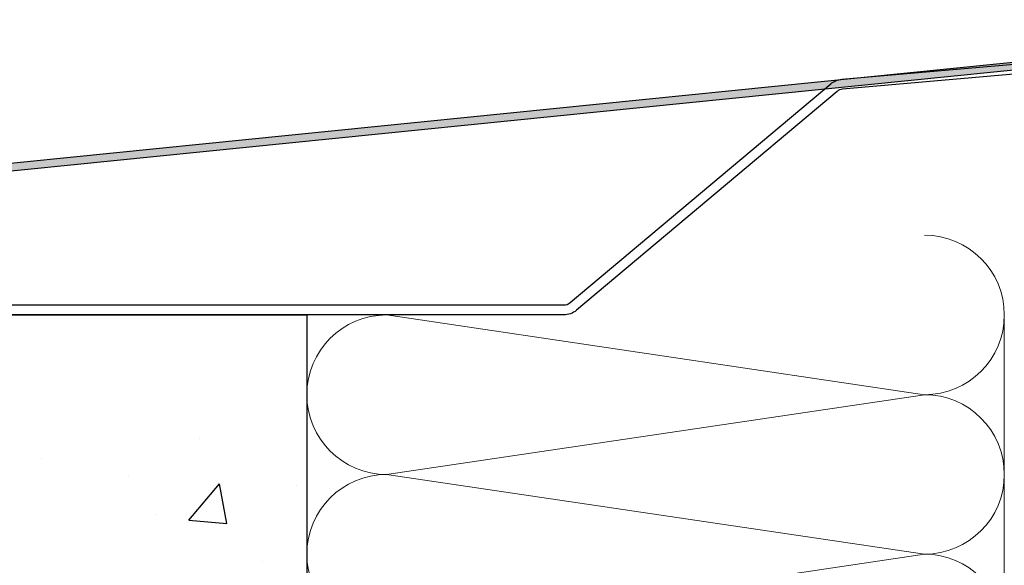
# Model space of a CAD drawing. Units: millimetres. Extents: x 411 to 5211, y 309 to 3989.
# Drawn here: x 792 to 990, y 2767 to 2877 of the extents above; entities that cross this region are included whole.
import ezdxf

# ---------------------------------------------------------------- set-up
doc = ezdxf.new("R2010")
doc.units = ezdxf.units.MM
doc.layers.add('AF_Concrete', color=8, linetype='Continuous')
doc.layers.add('AF_Tolerie', color=151, linetype='Continuous')
doc.layers.add('AF_Isolant', color=53, linetype='Continuous', lineweight=0)

# ---------------------------------------------------------------- blocks, each defined once
blk = doc.blocks.new('*U30')
for p, q in [((0, 70), (200, 70)), ((168, 8), (176, 62)), ((176, 62), (184, 8)), ((184, 8), (192, 62)), ((192, 62), (200, 8)), ((0, 0), (200, 0))]:
    blk.add_line(p, q)
for centre, start, end in [((168, 62), 0, 180), ((184, 62), 0, 180), ((200, 62), 0, 180), ((176, 8), 180, 0), ((192, 8), 180, 0)]:
    blk.add_arc(centre, 8, start, end)

msp = doc.modelspace()

# ---------------------------------------------------------------- hatches: boundary and pattern name
at = {"layer": 'AF_Concrete'}
h = msp.add_hatch(dxfattribs=at)
h.set_pattern_fill('AR-CONC', color=256, scale=0.5)
h.set_pattern_definition([(50, (1449.1, 3285.79), (91.0923, -7.9695), [9.525, -104.775]), (355, (1449.1, 3285.79), (-17.622, 95.5284), [7.62, -83.82]), (100.4514, (1456.69, 3285.12), (73.4706, 87.559), [8.095, -89.045]), (46.184, (1449.1, 3311.19), (135.54, -21.021), [14.287, -157.162]), (96.636, (1460.39, 3309.44), (118.702, 123.713), [12.143, -133.568]), (351.184, (1449.1, 3311.19), (118.702, 123.713), [11.43, -125.73]), (21, (1461.8, 3304.84), (75.807, -51.1326), [9.525, -104.775]), (326, (1461.8, 3304.84), (30.901, 92.094), [7.62, -83.82]), (71.4514, (1468.11, 3300.58), (106.708, 40.9614), [8.095, -89.045]), (37.5, (1449.097, 3285.788), (1.5443, 42.2775), [0, -82.804, 0, -85.09, 0, -84.1375]), (7.5, (1449.097, 3285.788), (33.4098, 50.0903), [0, -48.514, 0, -80.899, 0, -32.0675]), (327.5, (1420.776, 3285.788), (67.7953, -2.8644), [0, -31.75, 0, -99.06, 0, -131.445]), (317.5, (1408.076, 3285.79), (74.0646, 12.7132), [0, -41.275, 0, -65.786, 0, -93.345])])
h.paths.add_polyline_path([(699.851, 2417.591), (699.851, 2817.591), (849.851, 2817.591), (849.851, 2417.591)])
at = {"layer": 'AF_Tolerie'}
h = msp.add_hatch(color=256, dxfattribs=at)
h.dxf.hatch_style = 1
edge = h.paths.add_edge_path()
edge.add_line((676.851, 2785.091), (676.851, 2833.717))
edge.add_arc((678.351, 2833.717), 1.5, 95, 180, ccw=False)
edge.add_line((678.22, 2835.211), (1076.72, 2875.325))
edge.add_arc((1076.851, 2873.83), 1.5, 0, 95, ccw=False)
edge.add_line((1078.351, 2873.83), (1078.351, 2813.726))
edge.add_line((1078.351, 2813.726), (1070.912, 2821.165))
edge.add_line((1070.912, 2821.165), (1069.851, 2820.104))
edge.add_line((1069.851, 2820.104), (1077.29, 2812.665))
edge.add_arc((1078.351, 2813.726), 1.5, 225, 360)
edge.add_line((1079.851, 2813.726), (1079.851, 2873.83))
edge.add_arc((1076.851, 2873.83), 3, 360, 455)
edge.add_line((1076.589, 2876.819), (678.089, 2836.705))
edge.add_arc((678.351, 2833.717), 3, 95, 180)
edge.add_line((675.351, 2833.717), (675.351, 2785.091))
edge.add_line((675.351, 2785.091), (676.851, 2785.091))

# ---------------------------------------------------------------- linework, layer by layer
at = {"layer": 'AF_Concrete'}
msp.add_lwpolyline([(699.851, 2417.591), (699.851, 2817.591), (849.851, 2817.591), (849.851, 2417.591), (699.851, 2417.591)], dxfattribs=at)
at = {"layer": 'AF_Tolerie'}
for points in [[(676.851, 2785.091), (676.851, 2833.717, -0.3888787), (678.22, 2835.211), (1076.72, 2875.325, -0.4400105), (1078.351, 2873.83), (1078.351, 2813.726), (1070.912, 2821.165), (1069.851, 2820.104), (1077.29, 2812.665, 0.6681786), (1079.851, 2813.726), (1079.851, 2873.83, 0.4400105), (1076.589, 2876.819), (678.089, 2836.705, 0.3888787), (675.351, 2833.717), (675.351, 2785.091), (676.851, 2785.091)], [(676.851, 2787.591), (676.851, 2815.591, -0.4142136), (680.851, 2819.591), (901.407, 2819.591, 0.176327), (902.692, 2820.059), (954.998, 2863.949, -0.1539147), (957.221, 2864.87), (1074.002, 2875.087, -0.4400105), (1078.351, 2871.102), (1078.351, 2815.726), (1076.351, 2815.726), (1076.351, 2871.102, 0.4400105), (1074.177, 2873.094), (957.382, 2862.876, 0.1539147), (956.271, 2862.416), (903.966, 2818.527, -0.176327), (901.395, 2817.591), (680.851, 2817.591, 0.4142136), (678.851, 2815.591), (678.851, 2787.591), (676.851, 2787.591)]]:
    msp.add_lwpolyline(points, format="xyb", dxfattribs=at)

# ---------------------------------------------------------------- block references
at = {"layer": 'AF_Isolant', "xscale": -2, "yscale": 2, "zscale": 2, "rotation": 270}
msp.add_blockref('*U30', (849.851, 2417.591), dxfattribs=at)

doc.saveas('drawing.dxf')
